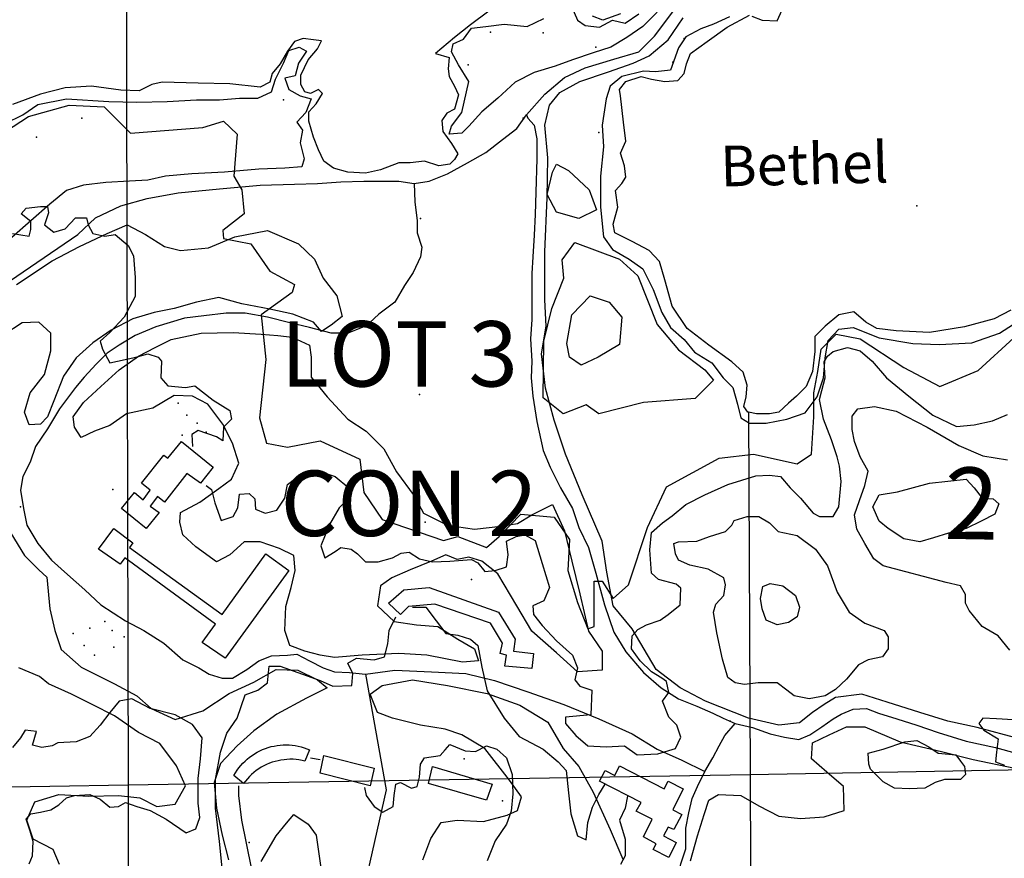
# Model space of a CAD drawing. Extents: x 499862 to 510161, y 5139048 to 5150370.
# Drawn here: x 501785 to 503021, y 5145525 to 5146578 of the extents above; entities that cross this region are included whole.
import ezdxf

# ---------------------------------------------------------------- set-up
doc = ezdxf.new("R2010")
doc.units = 0
for name, color, linetype in [('0TOWNPOINTS', 7, 'CONTINUOUS'), ('1ANNO', 7, 'CONTINUOUS'), ('ACCESSWAY_CENTRELINE', 7, 'CONTINUOUS'), ('BDRY_TWP_LOT-SURVEYED', 7, 'CONTINUOUS'), ('BDRY_TWP_LOT_UNSURVEYED', 7, 'CONTINUOUS'), ('BUILDING_SYMBOLIZED', 7, 'CONTINUOUS'), ('BUILDING_TO_SCALE', 7, 'CONTINUOUS'), ('CONTOUR_LAND', 7, 'CONTINUOUS'), ('ROAD_CENTRELINE', 7, 'CONTINUOUS'), ('SHORELINE', 7, 'CONTINUOUS'), ('SPOT_HEIGHT', 7, 'CONTINUOUS'), ('VIRTUAL_SEGMENT_LOT', 7, 'CONTINUOUS'), ('WATER_LEVEL_LAKE_ELEVATION', 7, 'CONTINUOUS'), ('WOODED_AREA', 7, 'CONTINUOUS')]:
    doc.layers.add(name, color=color, linetype=linetype)

msp = doc.modelspace()

# ---------------------------------------------------------------- linework, layer by layer
at = {"layer": '0TOWNPOINTS'}
for p in [(502287.6, 5146328.2), (502293.6, 5145947.2)]:
    msp.add_point(p, dxfattribs=at)
at = {"layer": 'ACCESSWAY_CENTRELINE', "color": 1}
msp.add_lwpolyline([(502420.6, 5146458.2), (502443.6, 5146484.2), (502468.6, 5146505.2), (502494.6, 5146517.2), (502530.6, 5146528.2), (502561.6, 5146537.2), (502581.6, 5146557.2), (502605.6, 5146589.2), (502632.6, 5146623.2), (502650.6, 5146646.2), (502669.6, 5146676.2), (502685.6, 5146693.2), (502700.6, 5146702.2), (502723.6, 5146705.2), (502752.6, 5146702.2), (502778.6, 5146713.2), (502800.6, 5146726.2), (502817.6, 5146751.2), (502833.6, 5146776.2), (502855.6, 5146814.2), (502873.6, 5146850.2), (502885.6, 5146879.2), (502893.6, 5146909.2)], dxfattribs=at)
at = {"layer": 'BDRY_TWP_LOT-SURVEYED', "color": 2}
for points in [[(502699.6, 5146085.2), (502701.6, 5145630.2)], [(502701.6, 5145630.2), (503511.6, 5145645.2)], [(501920.6, 5145617.2), (502701.6, 5145630.2)], [(502701.6, 5145630.2), (502705.7, 5144461.2), (502706.7, 5144443.2)], [(501428.6, 5145609.2), (501920.6, 5145617.2)]]:
    msp.add_lwpolyline(points, dxfattribs=at)
at = {"layer": 'BDRY_TWP_LOT_UNSURVEYED', "color": 2}
for points in [[(501918.6, 5146484.2), (501920.6, 5145617.2)], [(501920.6, 5145617.2), (501921.1, 5144911.1)]]:
    msp.add_lwpolyline(points, dxfattribs=at)
at = {"layer": 'BUILDING_SYMBOLIZED'}
for p in [(502375.6, 5146562.2), (502441.6, 5146561.2), (502618.6, 5146554.2), (502507.6, 5146543.2), (502604.6, 5146524.2), (502347.6, 5146521.2), (502115.6, 5146477.2), (501862.6, 5146454.2), (502511.6, 5146436.2), (501805.6, 5146430.2), (501983.6, 5146096.2), (501994.6, 5146081.2), (502007.6, 5146071.2), (501988.6, 5146056.2), (502018.6, 5146060.2), (501901.6, 5145988.2), (502351.6, 5145875.2), (501891.6, 5145822.2), (501851.6, 5145807.2), (501872.6, 5145814.2), (501900.6, 5145811.2), (501915.6, 5145803.2), (501865.6, 5145792.2), (501878.6, 5145780.2), (501902.6, 5145790.2), (502342.6, 5145650.2), (502390.6, 5145597.2), (502072.6, 5145545.2)]:
    msp.add_point(p, dxfattribs=at)
at = {"layer": 'BUILDING_TO_SCALE', "color": 4, "linetype": 'CONTINUOUS'}
for points in [[(501943.6, 5145939.2), (501912.6, 5145964.2), (501928.6, 5145984.2), (501939.6, 5145975.2), (501948.6, 5145987.2), (501937.6, 5145996.2), (501965.6, 5146031.2), (501970.6, 5146027.2), (501987.6, 5146048.2), (502027.6, 5146016.2), (502011.6, 5145996.2), (501994.6, 5146008.2), (501966.6, 5145972.2), (501957.6, 5145979.2), (501948.6, 5145967.2), (501959.6, 5145959.2), (501943.6, 5145939.2)], [(502042.6, 5145776.2), (502013.6, 5145796.2), (502030.6, 5145819.2), (501916.6, 5145902.2), (501910.6, 5145894.2), (501883.6, 5145913.2), (501902.6, 5145939.2), (501926.6, 5145921.2), (501922.6, 5145915.2), (502038.6, 5145831.2), (502093.6, 5145907.2), (502122.6, 5145886.2), (502042.6, 5145776.2)], [(502427.6, 5145763.2), (502393.6, 5145766.2), (502395.6, 5145780.2), (502387.6, 5145782.2), (502390.6, 5145795.2), (502375.6, 5145820.2), (502305.6, 5145844.2), (502272.6, 5145841.2), (502262.6, 5145831.2), (502247.6, 5145845.2), (502266.6, 5145862.2), (502298.6, 5145865.2), (502385.6, 5145834.2), (502406.6, 5145800.2), (502404.6, 5145785.2), (502429.6, 5145782.2), (502427.6, 5145763.2)], [(502065.6, 5145619.2), (502053.6, 5145629.2), (502055.6, 5145632.4), (502057.6, 5145635.7), (502059.9, 5145638.7), (502062.3, 5145641.7), (502064.8, 5145644.4), (502067.5, 5145647.2), (502070.3, 5145649.7), (502073.3, 5145652.1), (502076.3, 5145654.3), (502079.5, 5145656.4), (502082.8, 5145658.3), (502086.1, 5145660.1), (502089.6, 5145661.7), (502093.1, 5145663.1), (502096.7, 5145664.2), (502100.4, 5145665.3), (502104.1, 5145666.1), (502107.8, 5145666.8), (502111.6, 5145667.2), (502115.4, 5145667.4), (502119.2, 5145667.6), (502123, 5145667.4), (502126.7, 5145667.1), (502130.5, 5145666.6), (502134.2, 5145665.9), (502137.9, 5145665.1), (502141.6, 5145663.9), (502145.1, 5145662.7), (502148.6, 5145661.2), (502142.6, 5145647.2), (502139, 5145648.1), (502135.2, 5145648.7), (502131.5, 5145649.2), (502127.7, 5145649.4), (502123.9, 5145649.4), (502120.1, 5145649.3), (502116.4, 5145648.9), (502112.6, 5145648.4), (502108.9, 5145647.7), (502105.2, 5145646.8), (502101.6, 5145645.7), (502098.1, 5145644.4), (502094.6, 5145642.9), (502091.2, 5145641.2), (502087.9, 5145639.4), (502084.6, 5145637.4), (502081.6, 5145635.3), (502078.6, 5145632.9), (502075.7, 5145630.4), (502073, 5145627.8), (502070.4, 5145625.1), (502067.9, 5145622.2), (502065.6, 5145619.2)], [(502224.6, 5145616.2), (502161.6, 5145632.2), (502166.6, 5145654.2), (502229.6, 5145638.2), (502224.6, 5145616.2)], [(502370.6, 5145598.2), (502297.6, 5145619.2), (502302.6, 5145640.2), (502377.6, 5145618.2), (502370.6, 5145598.2)], [(502599.6, 5145526.2), (502579.6, 5145536.2), (502583.6, 5145543.2), (502567.6, 5145552.2), (502578.6, 5145574.2), (502558.6, 5145584.2), (502564.6, 5145595.2), (502512.6, 5145622.2), (502519.6, 5145635.2), (502531.6, 5145629.2), (502537.6, 5145641.2), (502593.6, 5145612.2), (502598.6, 5145622.2), (502617.6, 5145612.2), (502604.6, 5145586.2), (502615.6, 5145580.2), (502605.6, 5145561.2), (502598.6, 5145564.2), (502592.6, 5145553.2), (502608.6, 5145545.2), (502599.6, 5145526.2)]]:
    msp.add_lwpolyline(points, dxfattribs=at)
at = {"layer": 'CONTOUR_LAND', "color": 7, "linetype": 'CONTINUOUS'}
for points in [[(501738.6, 5146419.2), (501795.6, 5146456.2), (501846.6, 5146470.2), (501890.6, 5146468.2), (501923.6, 5146435.2), (502014.6, 5146442.2), (502040.6, 5146450.2), (502057.6, 5146434.2), (502053.6, 5146381.2), (502063.6, 5146364.2), (502066.6, 5146334.2), (502039.6, 5146313.2), (502040.6, 5146303.2), (502074.6, 5146296.2), (502098.6, 5146262.2), (502129.6, 5146245.2), (502126.6, 5146235.2), (502087.6, 5146207.2), (502093.6, 5146151.2), (502085.6, 5146078.2), (502094.6, 5146046.2), (502120.6, 5146041.2), (502161.6, 5146049.2), (502211.6, 5146026.2), (502216.6, 5145984.2), (502239.6, 5145950.2), (502316.6, 5145924.2), (502334.6, 5145929.2), (502370.6, 5145915.2), (502386.6, 5145929.2), (502413.6, 5145957.2), (502455.6, 5145953.2), (502474.6, 5145925.2), (502472.6, 5145886.2), (502484.6, 5145846.2), (502497.6, 5145813.2), (502505.6, 5145816.2), (502505.6, 5145873.2), (502515.6, 5145873.2), (502529.6, 5145851.2), (502548.6, 5145868.2), (502572.6, 5145940.2), (502596.6, 5145991.2), (502662.6, 5146027.2), (502705.6, 5146032.2), (502760.6, 5146020.2), (502778.6, 5146032.2), (502781.6, 5146079.2), (502781.6, 5146109.2), (502786.6, 5146136.2), (502790.6, 5146164.2), (502809.6, 5146183.2), (502839.6, 5146177.2), (502894.6, 5146141.2), (502939.6, 5146117.2), (502987.6, 5146137.2), (503032.6, 5146178.2)], [(502486.6, 5146328.2), (502458.6, 5146336.2), (502446.6, 5146358.2), (502453.6, 5146386.2), (502458.6, 5146396.2), (502473.6, 5146388.2), (502499.6, 5146364.2), (502508.6, 5146339.2), (502486.6, 5146328.2)], [(501775.6, 5146309.2), (501796.6, 5146306.2), (501798.6, 5146314.2), (501798.6, 5146324.2), (501786.6, 5146334.2), (501792.6, 5146341.2), (501810.6, 5146343.2), (501819.6, 5146343.2), (501820.6, 5146335.2), (501815.6, 5146320.2), (501827.6, 5146311.2), (501841.6, 5146315.2), (501854.6, 5146329.2), (501868.6, 5146329.2), (501870.6, 5146320.2), (501876.6, 5146309.2), (501891.6, 5146306.2), (501904.6, 5146308.2), (501920.6, 5146294.2), (501927.6, 5146281.2), (501929.6, 5146254.2), (501929.6, 5146230.2), (501915.6, 5146204.2), (501897.6, 5146185.2), (501885.6, 5146174.2), (501888.6, 5146164.2), (501897.6, 5146147.2), (501930.6, 5146154.2), (501945.6, 5146158.2), (501958.6, 5146154.2), (501962.6, 5146149.2), (501961.6, 5146128.2), (501970.6, 5146118.2), (501992.6, 5146116.2), (502004.6, 5146118.2), (502027.6, 5146100.2), (502048.6, 5146087.2), (502050.6, 5146076.2), (502040.6, 5146066.2), (502039.6, 5146049.2), (502031.6, 5146054.2), (502008.6, 5146062.2), (502000.6, 5146057.2), (502001.6, 5146042.2)], [(502511.6, 5146083.2), (502495.6, 5146094.2), (502466.6, 5146083.2), (502441.6, 5146103.2), (502442.6, 5146174.2), (502452.6, 5146215.2), (502467.6, 5146253.2), (502465.6, 5146276.2), (502481.6, 5146298.2), (502537.6, 5146277.2), (502560.6, 5146256.2), (502584.6, 5146195.2), (502611.6, 5146163.2), (502644.6, 5146138.2), (502655.6, 5146125.2), (502632.6, 5146102.2), (502567.6, 5146097.2), (502511.6, 5146083.2)], [(502489.6, 5146144.2), (502474.6, 5146154.2), (502471.6, 5146171.2), (502477.6, 5146207.2), (502500.6, 5146231.2), (502524.6, 5146223.2), (502540.6, 5146204.2), (502537.6, 5146170.2), (502510.6, 5146154.2), (502489.6, 5146144.2)], [(502018.6, 5145993.2), (502025.6, 5145988.2), (502029.6, 5145971.2), (502037.6, 5145949.2), (502052.6, 5145954.2), (502058.6, 5145965.2), (502060.6, 5145982.2), (502072.6, 5145983.2), (502079.6, 5145976.2), (502080.6, 5145963.2), (502092.6, 5145958.2), (502107.6, 5145962.2), (502117.6, 5145977.2), (502120.6, 5145994.2), (502129.6, 5146001.2), (502142.6, 5146008.2), (502160.6, 5146011.2), (502180.6, 5146004.2), (502197.6, 5145990.2), (502196.6, 5145976.2), (502185.6, 5145965.2), (502173.6, 5145944.2), (502162.6, 5145917.2), (502167.6, 5145902.2), (502180.6, 5145910.2), (502187.6, 5145915.2), (502200.6, 5145913.2), (502208.6, 5145907.2), (502218.6, 5145897.2), (502234.6, 5145897.2), (502252.6, 5145902.2), (502263.6, 5145908.2), (502273.6, 5145909.2), (502286.6, 5145901.2), (502302.6, 5145897.2), (502324.6, 5145898.2), (502351.6, 5145900.2), (502359.6, 5145896.2), (502368.6, 5145885.2), (502381.6, 5145886.2), (502395.6, 5145891.2), (502397.6, 5145906.2), (502395.6, 5145923.2), (502407.6, 5145929.2), (502418.6, 5145931.2), (502431.6, 5145924.2), (502440.6, 5145895.2), (502449.6, 5145865.2), (502442.6, 5145848.2), (502428.6, 5145842.2), (502429.6, 5145831.2), (502440.6, 5145817.2), (502458.6, 5145798.2), (502478.6, 5145780.2), (502484.6, 5145764.2), (502481.6, 5145749.2), (502487.6, 5145741.2), (502502.6, 5145736.2), (502501.6, 5145705.2), (502469.6, 5145702.2), (502469.6, 5145694.2), (502482.6, 5145679.2), (502497.6, 5145666.2), (502520.6, 5145665.2), (502543.6, 5145666.2), (502559.6, 5145655.2), (502585.6, 5145656.2), (502607.6, 5145663.2), (502614.6, 5145677.2), (502609.6, 5145692.2), (502599.6, 5145702.2), (502591.6, 5145722.2), (502599.6, 5145733.2), (502596.6, 5145747.2), (502590.6, 5145751.2), (502577.6, 5145759.2), (502563.6, 5145773.2), (502552.6, 5145788.2), (502553.6, 5145804.2), (502560.6, 5145812.2), (502571.6, 5145818.2), (502588.6, 5145824.2), (502598.6, 5145831.2), (502613.6, 5145843.2), (502614.6, 5145864.2), (502608.6, 5145869.2), (502586.6, 5145875.2), (502577.6, 5145883.2), (502575.6, 5145912.2), (502577.6, 5145934.2), (502591.6, 5145946.2), (502603.6, 5145955.2), (502620.6, 5145969.2), (502644.6, 5145981.2), (502673.6, 5145994.2), (502708.6, 5146005.2), (502725.6, 5146006.2), (502739.6, 5146004.2), (502751.6, 5145990.2), (502764.6, 5145977.2), (502780.6, 5145958.2), (502788.6, 5145954.2), (502805.6, 5145954.2), (502812.6, 5145966.2), (502815.6, 5145998.2), (502813.6, 5146017.2), (502810.6, 5146029.2), (502803.6, 5146050.2), (502793.6, 5146076.2), (502788.6, 5146101.2), (502791.6, 5146112.2), (502795.6, 5146128.2), (502794.6, 5146148.2), (502798.6, 5146155.2), (502805.6, 5146161.2), (502823.6, 5146166.2), (502839.6, 5146162.2), (502854.6, 5146149.2), (502872.6, 5146128.2), (502900.6, 5146105.2), (502930.6, 5146081.2), (502960.6, 5146067.2), (502982.6, 5146069.2), (503005.6, 5146074.2), (503024.6, 5146082.2)], [(503027.6, 5145786.2), (503012.6, 5145804.2), (502992.6, 5145816.2), (502976.6, 5145836.2), (502971.6, 5145845.2), (502971.6, 5145856.2), (502965.6, 5145867.2), (502947.6, 5145871.2), (502868.6, 5145892.2), (502856.6, 5145901.2), (502845.6, 5145920.2), (502835.6, 5145938.2), (502832.6, 5145956.2), (502838.6, 5145974.2), (502845.6, 5145993.2), (502849.6, 5146011.2), (502839.6, 5146029.2), (502832.6, 5146048.2), (502829.6, 5146063.2), (502829.6, 5146080.2), (502836.6, 5146089.2), (502857.6, 5146092.2), (502884.6, 5146086.2), (502923.6, 5146066.2), (502963.6, 5146043.2), (502993.6, 5146030.2), (503024.6, 5146025.2)], [(502914.6, 5145922.2), (502894.6, 5145926.2), (502874.6, 5145939.2), (502863.6, 5145948.2), (502855.6, 5145966.2), (502863.6, 5145981.2), (502886.6, 5145985.2), (502926.6, 5145996.2), (502972.6, 5146001.2), (502982.6, 5145990.2), (502992.6, 5145977.2), (503006.6, 5145976.2), (503013.6, 5145970.2), (503008.6, 5145957.2), (502991.6, 5145948.2), (502972.6, 5145939.2), (502950.6, 5145933.2), (502931.6, 5145927.2), (502914.6, 5145922.2)], [(502775.6, 5145725.2), (502756.6, 5145729.2), (502747.6, 5145736.2), (502735.6, 5145745.2), (502711.6, 5145745.2), (502694.6, 5145743.2), (502682.6, 5145745.2), (502673.6, 5145752.2), (502666.6, 5145775.2), (502659.6, 5145808.2), (502655.6, 5145834.2), (502658.6, 5145844.2), (502668.6, 5145855.2), (502670.6, 5145868.2), (502668.6, 5145877.2), (502648.6, 5145888.2), (502625.6, 5145893.2), (502611.6, 5145899.2), (502607.6, 5145907.2), (502605.6, 5145920.2), (502611.6, 5145922.2), (502634.6, 5145923.2), (502650.6, 5145929.2), (502670.6, 5145935.2), (502678.6, 5145943.2), (502681.6, 5145949.2), (502697.6, 5145954.2), (502712.6, 5145954.2), (502725.6, 5145946.2), (502736.6, 5145935.2), (502760.6, 5145930.2), (502783.6, 5145913.2), (502798.6, 5145892.2), (502810.6, 5145859.2), (502825.6, 5145834.2), (502845.6, 5145820.2), (502869.6, 5145811.2), (502874.6, 5145803.2), (502874.6, 5145788.2), (502867.6, 5145778.2), (502849.6, 5145774.2), (502837.6, 5145768.2), (502822.6, 5145750.2), (502808.6, 5145737.2), (502795.6, 5145729.2), (502775.6, 5145725.2)], [(502735.6, 5145818.2), (502721.6, 5145824.2), (502716.6, 5145838.2), (502714.6, 5145851.2), (502717.6, 5145866.2), (502726.6, 5145870.2), (502742.6, 5145867.2), (502758.6, 5145855.2), (502763.6, 5145840.2), (502760.6, 5145828.2), (502749.6, 5145821.2), (502735.6, 5145818.2)], [(502277.6, 5145840.2), (502284.6, 5145840.2), (502294.6, 5145840.2), (502307.6, 5145823.2), (502319.6, 5145807.2), (502334.6, 5145805.2), (502350.6, 5145800.2), (502359.6, 5145792.2), (502364.6, 5145765.2), (502371.6, 5145735.2), (502392.6, 5145701.2), (502411.6, 5145678.2), (502441.6, 5145662.2), (502460.6, 5145646.2), (502470.6, 5145635.2), (502473.6, 5145607.2), (502476.6, 5145581.2), (502484.6, 5145553.2), (502495.6, 5145548.2), (502497.6, 5145570.2), (502503.6, 5145589.2), (502511.6, 5145605.2), (502519.6, 5145618.2)], [(502038.6, 5145513.2), (502035.6, 5145546.2), (502030.6, 5145588.2), (502030.6, 5145624.2), (502036.6, 5145658.2), (502044.6, 5145682.2), (502057.6, 5145701.2), (502067.6, 5145730.2), (502083.6, 5145736.2), (502095.6, 5145745.2), (502097.6, 5145766.2), (502111.6, 5145766.2), (502133.6, 5145758.2), (502161.6, 5145748.2), (502177.6, 5145741.2), (502201.6, 5145742.2), (502202.6, 5145757.2), (502196.6, 5145770.2), (502207.6, 5145776.2), (502229.6, 5145774.2), (502242.6, 5145778.2), (502246.6, 5145794.2), (502248.6, 5145811.2), (502256.6, 5145828.2)], [(501796.6, 5145518.2), (501800.6, 5145528.2), (501801.6, 5145546.2), (501797.6, 5145559.2), (501792.6, 5145574.2), (501798.6, 5145581.2), (501810.6, 5145583.2), (501823.6, 5145586.2), (501833.6, 5145592.2), (501843.6, 5145601.2), (501853.6, 5145604.2), (501872.6, 5145605.2), (501885.6, 5145599.2), (501897.6, 5145589.2), (501908.6, 5145590.2), (501917.6, 5145595.2), (501931.6, 5145590.2), (501948.6, 5145585.2), (501968.6, 5145574.2), (501993.6, 5145557.2), (502005.6, 5145562.2), (502010.6, 5145576.2), (502008.6, 5145594.2), (502008.6, 5145625.2), (502011.6, 5145650.2), (502013.6, 5145676.2), (502001.6, 5145693.2), (501979.6, 5145705.2), (501948.6, 5145713.2), (501925.6, 5145725.2), (501909.6, 5145722.2), (501897.6, 5145708.2), (501885.6, 5145692.2), (501872.6, 5145678.2), (501855.6, 5145671.2), (501832.6, 5145670.2), (501825.6, 5145666.2), (501812.6, 5145664.2), (501800.6, 5145667.2), (501805.6, 5145684.2), (501791.6, 5145686.2), (501785.6, 5145676.2), (501775.6, 5145664.2)], [(503045.6, 5145698.2), (503010.6, 5145700.2), (502993.6, 5145701.2), (502988.6, 5145694.2), (502994.6, 5145686.2), (503012.6, 5145675.2), (503010.6, 5145658.2), (503009.6, 5145646.2), (503020.6, 5145642.2)], [(502901.6, 5145612.2), (502882.6, 5145613.2), (502868.6, 5145621.2), (502858.6, 5145631.2), (502852.6, 5145637.2), (502850.6, 5145643.2), (502849.6, 5145657.2), (502868.6, 5145662.2), (502895.6, 5145671.2), (502910.6, 5145673.2), (502925.6, 5145665.2), (502937.6, 5145657.2), (502959.6, 5145655.2), (502965.6, 5145647.2), (502970.6, 5145640.2), (502971.6, 5145630.2), (502965.6, 5145624.2), (502945.6, 5145624.2), (502933.6, 5145620.2), (502920.6, 5145613.2), (502901.6, 5145612.2)], [(502217.6, 5145614.2), (502219.6, 5145604.2), (502229.6, 5145590.2), (502240.6, 5145583.2), (502253.6, 5145590.2), (502254.6, 5145604.2), (502256.6, 5145618.2), (502262.6, 5145620.2), (502276.6, 5145613.2), (502283.6, 5145615.2), (502286.6, 5145627.2), (502287.6, 5145643.2), (502292.6, 5145651.2), (502312.6, 5145654.2), (502318.6, 5145661.2), (502324.6, 5145668.2), (502343.6, 5145660.2), (502356.6, 5145659.2), (502370.6, 5145666.2), (502383.6, 5145662.2), (502395.6, 5145651.2), (502402.6, 5145630.2), (502403.6, 5145606.2), (502401.6, 5145584.2), (502395.6, 5145568.2), (502381.6, 5145547.2), (502371.6, 5145522.2)], [(502149.6, 5145651.2), (502161.6, 5145649.2)], [(502075.6, 5145513.2), (502063.6, 5145573.2), (502059.6, 5145604.2), (502059.6, 5145616.2)], [(502547.6, 5145603.2), (502544.6, 5145588.2), (502537.6, 5145573.2), (502544.6, 5145549.2), (502544.6, 5145528.2), (502538.6, 5145517.2)]]:
    msp.add_lwpolyline(points, dxfattribs=at)
at = {"layer": 'ROAD_CENTRELINE', "color": 1, "linetype": 'CONTINUOUS'}
for points in [[(502279.6, 5146372.2), (502298.6, 5146375.2), (502321.6, 5146384.2), (502346.6, 5146398.2), (502369.6, 5146411.2), (502390.6, 5146427.2), (502408.6, 5146441.2), (502420.6, 5146458.2)], [(502420.6, 5146458.2), (502422.6, 5146454.2), (502430.6, 5146445.2), (502433.6, 5146428.2), (502433.6, 5146403.2), (502432.6, 5146361.2), (502431.6, 5146333.2), (502430.6, 5146307.2), (502428.6, 5146280.2), (502427.6, 5146259.2), (502427.6, 5146228.2), (502427.6, 5146201.2), (502425.6, 5146177.2), (502427.6, 5146149.2), (502426.6, 5146128.2), (502428.6, 5146105.2), (502433.6, 5146073.2), (502441.6, 5146037.2), (502450.6, 5146016.2), (502463.6, 5145990.2), (502478.6, 5145964.2), (502486.6, 5145940.2), (502498.6, 5145915.2), (502507.6, 5145883.2), (502518.6, 5145843.2), (502530.6, 5145809.2), (502545.6, 5145784.2), (502567.6, 5145758.2), (502589.6, 5145739.2), (502611.6, 5145725.2), (502634.6, 5145716.2), (502654.6, 5145707.2), (502667.6, 5145701.2), (502682.6, 5145694.2)], [(501491.6, 5146058.2), (501857.6, 5146308.2), (501879.6, 5146329.2), (501911.6, 5146344.2), (501944.6, 5146353.2), (501983.6, 5146360.2), (502035.6, 5146365.2), (502086.6, 5146370.2), (502129.6, 5146371.2), (502158.6, 5146372.2), (502187.6, 5146374.2), (502216.6, 5146375.2), (502243.6, 5146375.2), (502260.6, 5146375.2), (502279.6, 5146372.2)], [(502279.6, 5146372.2), (502280.6, 5146349.2), (502283.6, 5146325.2), (502283.6, 5146310.2), (502289.6, 5146292.2), (502287.6, 5146280.2), (502278.6, 5146260.2), (502267.6, 5146244.2), (502255.6, 5146223.2), (502235.6, 5146208.2), (502223.6, 5146197.2), (502214.6, 5146191.2), (502196.6, 5146184.2), (502175.6, 5146184.2), (502148.6, 5146191.2), (502123.6, 5146197.2), (502095.6, 5146204.2), (502067.6, 5146209.2), (502043.6, 5146209.2), (502015.6, 5146206.2), (501991.6, 5146203.2), (501955.6, 5146192.2), (501929.6, 5146181.2), (501909.6, 5146169.2), (501894.6, 5146159.2), (501880.6, 5146145.2), (501865.6, 5146129.2), (501854.6, 5146116.2), (501834.6, 5146089.2), (501819.6, 5146064.2), (501804.6, 5146042.2), (501797.6, 5146022.2), (501788.6, 5146004.2), (501785.6, 5145987.2), (501789.6, 5145964.2), (501793.6, 5145943.2), (501807.6, 5145920.2), (501824.6, 5145899.2), (501844.6, 5145881.2), (501866.6, 5145862.2), (501886.6, 5145843.2), (501917.6, 5145823.2), (501940.6, 5145811.2), (501965.6, 5145795.2), (501989.6, 5145774.2), (502009.6, 5145764.2), (502022.6, 5145756.2), (502038.6, 5145751.2), (502051.6, 5145751.2), (502069.6, 5145762.2), (502084.6, 5145773.2), (502100.6, 5145779.2), (502120.6, 5145780.2), (502132.6, 5145781.2), (502148.6, 5145773.2), (502165.6, 5145764.2), (502179.6, 5145759.2), (502198.6, 5145758.2), (502218.6, 5145756.2)], [(502218.6, 5145756.2), (502244.6, 5145611.2), (502201.6, 5145420.2)], [(502218.6, 5145756.2), (502255.6, 5145761.2), (502301.6, 5145759.2), (502344.6, 5145757.2), (502380.6, 5145748.2), (502422.6, 5145734.2), (502467.6, 5145718.2), (502511.6, 5145700.2), (502553.6, 5145681.2), (502584.6, 5145662.2), (502615.6, 5145648.2), (502644.6, 5145634.2)], [(502682.6, 5145694.2), (502704.6, 5145689.2), (502726.6, 5145681.2), (502744.6, 5145677.2), (502762.6, 5145674.2), (502776.6, 5145680.2), (502791.6, 5145690.2), (502805.6, 5145700.2), (502815.6, 5145706.2), (502830.6, 5145712.2), (502847.6, 5145713.2), (502862.6, 5145707.2), (502885.6, 5145700.2), (502910.6, 5145692.2), (502937.6, 5145683.2), (502972.6, 5145672.2), (503009.6, 5145664.2), (503035.6, 5145657.2)], [(502644.6, 5145634.2), (502654.6, 5145651.2), (502662.6, 5145666.2), (502669.6, 5145679.2), (502682.6, 5145694.2)], [(502616.6, 5145384.2), (502610.6, 5145407.2), (502605.6, 5145420.2), (502602.6, 5145440.2), (502603.6, 5145457.2), (502605.6, 5145477.2), (502608.6, 5145493.2), (502614.6, 5145518.2), (502620.6, 5145537.2), (502620.6, 5145563.2), (502624.6, 5145582.2), (502628.6, 5145600.2), (502635.6, 5145615.2), (502644.6, 5145634.2)]]:
    msp.add_lwpolyline(points, dxfattribs=at)
at = {"layer": 'SHORELINE', "color": 5, "linetype": 'CONTINUOUS'}
for points in [[(502373.6, 5146588.2), (502350.6, 5146571.2), (502330.6, 5146555.2), (502306.6, 5146535.2), (502323.6, 5146530.2), (502322.6, 5146516.2), (502323.6, 5146506.2), (502330.6, 5146494.2), (502335.6, 5146483.2), (502330.6, 5146465.2), (502320.6, 5146460.2), (502314.6, 5146451.2), (502315.6, 5146437.2), (502326.6, 5146422.2), (502334.6, 5146409.2), (502330.6, 5146402.2), (502324.6, 5146396.2), (502310.6, 5146394.2), (502292.6, 5146400.2), (502274.6, 5146398.2), (502260.6, 5146398.2), (502237.6, 5146389.2), (502218.6, 5146385.2), (502196.6, 5146386.2), (502178.6, 5146391.2), (502166.6, 5146400.2), (502159.6, 5146414.2), (502153.6, 5146430.2), (502147.6, 5146450.2), (502147.6, 5146462.2), (502156.6, 5146472.2), (502164.6, 5146485.2), (502159.6, 5146490.2), (502149.6, 5146485.2), (502142.6, 5146487.2), (502137.6, 5146496.2), (502137.6, 5146508.2), (502146.6, 5146527.2), (502158.6, 5146541.2), (502163.6, 5146551.2), (502153.6, 5146552.2), (502140.6, 5146554.2), (502129.6, 5146550.2), (502120.6, 5146538.2), (502111.6, 5146522.2), (502101.6, 5146510.2), (502098.6, 5146499.2), (502086.6, 5146493.2), (502048.6, 5146497.2), (502008.6, 5146498.2), (501963.6, 5146499.2), (501950.6, 5146496.2), (501934.6, 5146488.2), (501911.6, 5146489.2), (501874.6, 5146494.2), (501841.6, 5146492.2), (501810.6, 5146484.2), (501775.6, 5146471.2)], [(502538.6, 5146585.2), (502516.6, 5146577.2), (502503.6, 5146582.2)], [(502703.6, 5146582.2), (502716.6, 5146577.2), (502735.6, 5146576.2), (502741.6, 5146590.2)], [(503028.6, 5146213.2), (503007.6, 5146202.2), (502970.6, 5146192.2), (502926.6, 5146185.2), (502884.6, 5146187.2), (502860.6, 5146190.2), (502846.6, 5146198.2), (502831.6, 5146211.2), (502812.6, 5146207.2), (502795.6, 5146193.2), (502782.6, 5146180.2), (502782.6, 5146161.2), (502779.6, 5146136.2), (502771.6, 5146117.2), (502759.6, 5146105.2), (502749.6, 5146096.2), (502737.6, 5146085.2), (502725.6, 5146083.2), (502709.6, 5146083.2), (502699.6, 5146085.2), (502698.6, 5146085.2), (502693.6, 5146092.2), (502696.6, 5146104.2), (502697.6, 5146119.2), (502692.6, 5146135.2), (502678.6, 5146148.2), (502649.6, 5146169.2), (502622.6, 5146190.2), (502603.6, 5146218.2), (502594.6, 5146251.2), (502587.6, 5146274.2), (502574.6, 5146288.2), (502553.6, 5146299.2), (502531.6, 5146310.2), (502529.6, 5146321.2), (502535.6, 5146342.2), (502532.6, 5146363.2), (502540.6, 5146372.2), (502545.6, 5146380.2), (502543.6, 5146394.2), (502538.6, 5146410.2), (502545.6, 5146425.2), (502542.6, 5146449.2), (502538.6, 5146482.2), (502537.6, 5146490.2), (502545.6, 5146500.2), (502564.6, 5146506.2), (502577.6, 5146503.2), (502594.6, 5146500.2), (502610.6, 5146501.2), (502618.6, 5146510.2), (502621.6, 5146522.2), (502626.6, 5146535.2), (502647.6, 5146550.2), (502672.6, 5146568.2), (502700.6, 5146583.2)]]:
    msp.add_lwpolyline(points, dxfattribs=at)
at = {"layer": 'SPOT_HEIGHT'}
for p in [(502416.6, 5146454.2, 253), (502286.6, 5146107.2, 253), (501785.6, 5145966.2, 276), (502676.6, 5145697.2, 272)]:
    msp.add_point(p, dxfattribs=at)
at = {"layer": 'VIRTUAL_SEGMENT_LOT', "color": 14, "linetype": 'CONTINUOUS'}
for points in [[(501917.6, 5147231.2), (501918.6, 5146484.2)], [(502703.6, 5146582.2), (502716.6, 5146577.2), (502735.6, 5146576.2), (502741.6, 5146590.2)], [(502699.6, 5146085.2), (502698.6, 5146085.2), (502693.6, 5146092.2), (502696.6, 5146104.2), (502697.6, 5146119.2), (502692.6, 5146135.2), (502678.6, 5146148.2), (502649.6, 5146169.2), (502622.6, 5146190.2), (502603.6, 5146218.2), (502594.6, 5146251.2), (502587.6, 5146274.2), (502574.6, 5146288.2), (502553.6, 5146299.2), (502531.6, 5146310.2), (502529.6, 5146321.2), (502535.6, 5146342.2), (502532.6, 5146363.2), (502540.6, 5146372.2), (502545.6, 5146380.2), (502543.6, 5146394.2), (502538.6, 5146410.2), (502545.6, 5146425.2), (502542.6, 5146449.2), (502538.6, 5146482.2), (502537.6, 5146490.2), (502545.6, 5146500.2), (502564.6, 5146506.2), (502577.6, 5146503.2), (502594.6, 5146500.2), (502610.6, 5146501.2), (502618.6, 5146510.2), (502621.6, 5146522.2), (502626.6, 5146535.2), (502647.6, 5146550.2), (502672.6, 5146568.2), (502700.6, 5146583.2)], [(503028.6, 5146213.2), (503007.6, 5146202.2), (502970.6, 5146192.2), (502926.6, 5146185.2), (502884.6, 5146187.2), (502860.6, 5146190.2), (502846.6, 5146198.2), (502831.6, 5146211.2), (502812.6, 5146207.2), (502795.6, 5146193.2), (502782.6, 5146180.2), (502782.6, 5146161.2), (502779.6, 5146136.2), (502771.6, 5146117.2), (502759.6, 5146105.2), (502749.6, 5146096.2), (502737.6, 5146085.2), (502725.6, 5146083.2), (502709.6, 5146083.2), (502699.6, 5146085.2)]]:
    msp.add_lwpolyline(points, dxfattribs=at)
at = {"layer": 'WATER_LEVEL_LAKE_ELEVATION'}
msp.add_point((502910.6, 5146344.2, 251), dxfattribs=at)
at = {"layer": 'WOODED_AREA', "color": 3, "linetype": 'CONTINUOUS'}
for points in [[(502584.6, 5146587.2), (502566.6, 5146569.2), (502546.6, 5146555.2), (502526.6, 5146543.2), (502504.6, 5146536.2), (502478.6, 5146527.2), (502456.6, 5146519.2), (502430.6, 5146511.2), (502406.6, 5146499.2), (502384.6, 5146479.2), (502364.6, 5146462.2), (502348.6, 5146444.2), (502339.6, 5146435.2), (502323.6, 5146434.2)], [(502477.6, 5146593.2), (502484.6, 5146577.2), (502494.6, 5146570.2), (502512.6, 5146568.2), (502528.6, 5146577.2), (502544.6, 5146573.2), (502561.6, 5146585.2)], [(502323.6, 5146434.2), (502326.6, 5146444.2), (502339.6, 5146461.2), (502348.6, 5146500.2), (502335.6, 5146521.2), (502326.6, 5146537.2), (502328.6, 5146547.2), (502341.6, 5146553.2), (502351.6, 5146567.2), (502369.6, 5146569.2), (502392.6, 5146572.2), (502421.6, 5146569.2), (502442.6, 5146579.2)], [(503039.6, 5145675.2), (502986.6, 5145689.2), (502949.6, 5145697.2), (502914.6, 5145708.2), (502873.6, 5145721.2), (502841.6, 5145731.2), (502808.6, 5145727.2), (502794.6, 5145718.2), (502779.6, 5145708.2), (502763.6, 5145695.2), (502737.6, 5145692.2), (502699.6, 5145701.2), (502645.6, 5145722.2), (502613.6, 5145739.2), (502583.6, 5145762.2), (502553.6, 5145813.2), (502529.6, 5145842.2), (502521.6, 5145884.2), (502515.6, 5145923.2), (502490.6, 5145981.2), (502469.6, 5146032.2), (502455.6, 5146075.2), (502444.6, 5146115.2), (502439.6, 5146158.2), (502445.6, 5146193.2), (502443.6, 5146226.2), (502443.6, 5146286.2), (502446.6, 5146354.2), (502447.6, 5146404.2), (502443.6, 5146445.2), (502449.6, 5146470.2), (502462.6, 5146486.2), (502487.6, 5146500.2), (502523.6, 5146512.2), (502554.6, 5146523.2), (502574.6, 5146532.2), (502598.6, 5146552.2), (502617.6, 5146580.2)], [(502675.6, 5146581.2), (502655.6, 5146572.2), (502639.6, 5146566.2), (502620.6, 5146556.2), (502611.6, 5146542.2), (502601.6, 5146514.2), (502582.6, 5146512.2), (502567.6, 5146513.2), (502540.6, 5146506.2), (502525.6, 5146494.2), (502520.6, 5146478.2), (502515.6, 5146445.2), (502517.6, 5146418.2), (502513.6, 5146381.2), (502513.6, 5146342.2), (502517.6, 5146305.2), (502528.6, 5146289.2), (502549.6, 5146277.2), (502566.6, 5146265.2), (502579.6, 5146239.2), (502590.6, 5146210.2), (502601.6, 5146191.2), (502618.6, 5146176.2), (502631.6, 5146160.2), (502653.6, 5146147.2), (502667.6, 5146128.2), (502679.6, 5146116.2), (502685.6, 5146095.2), (502689.6, 5146078.2), (502700.6, 5146071.2), (502721.6, 5146071.2), (502747.6, 5146076.2), (502770.6, 5146084.2), (502785.6, 5146104.2), (502793.6, 5146128.2), (502795.6, 5146153.2), (502799.6, 5146175.2), (502812.6, 5146189.2), (502830.6, 5146191.2), (502863.6, 5146178.2), (502905.6, 5146171.2), (502938.6, 5146170.2), (502979.6, 5146172.2), (503014.6, 5146184.2), (503042.6, 5146202.2)], [(501766.6, 5146447.2), (501788.6, 5146458.2), (501807.6, 5146471.2), (501843.6, 5146478.2), (501896.6, 5146475.2), (501931.6, 5146474.2), (501969.6, 5146475.2), (502006.6, 5146477.2), (502035.6, 5146477.2), (502060.6, 5146479.2), (502083.6, 5146479.2), (502100.6, 5146487.2), (502105.6, 5146503.2), (502115.6, 5146523.2), (502122.6, 5146539.2), (502135.6, 5146543.2), (502144.6, 5146538.2), (502134.6, 5146523.2), (502130.6, 5146507.2), (502117.6, 5146504.2), (502122.6, 5146490.2), (502136.6, 5146482.2), (502150.6, 5146478.2), (502143.6, 5146461.2), (502132.6, 5146449.2), (502139.6, 5146439.2), (502136.6, 5146423.2), (502141.6, 5146403.2), (502138.6, 5146393.2), (502117.6, 5146391.2), (502084.6, 5146390.2), (502041.6, 5146386.2), (502000.6, 5146384.2), (501967.6, 5146381.2), (501945.6, 5146376.2), (501922.6, 5146375.2), (501892.6, 5146373.2), (501864.6, 5146370.2), (501843.6, 5146363.2), (501822.6, 5146346.2), (501798.6, 5146325.2), (501774.6, 5146304.2)], [(501780.6, 5146245.2), (501825.6, 5146275.2), (501859.6, 5146293.2), (501894.6, 5146309.2), (501919.6, 5146320.2), (501942.6, 5146308.2), (501966.6, 5146293.2), (501986.6, 5146288.2), (502021.6, 5146291.2), (502054.6, 5146305.2), (502095.6, 5146313.2), (502134.6, 5146296.2), (502154.6, 5146277.2), (502165.6, 5146253.2), (502182.6, 5146231.2), (502189.6, 5146205.2), (502175.6, 5146194.2), (502163.6, 5146186.2), (502153.6, 5146198.2), (502127.6, 5146208.2), (502098.6, 5146214.2), (502063.6, 5146221.2), (502034.6, 5146229.2), (502006.6, 5146223.2), (501978.6, 5146215.2), (501953.6, 5146210.2), (501926.6, 5146202.2), (501899.6, 5146188.2), (501876.6, 5146172.2), (501855.6, 5146153.2), (501839.6, 5146130.2), (501827.6, 5146099.2), (501819.6, 5146079.2), (501810.6, 5146070.2), (501796.6, 5146069.2), (501790.6, 5146085.2), (501797.6, 5146109.2), (501815.6, 5146132.2), (501823.6, 5146162.2), (501823.6, 5146184.2), (501808.6, 5146198.2), (501787.6, 5146197.2), (501764.6, 5146182.2)], [(502484.6, 5145759.2), (502458.6, 5145783.2), (502427.6, 5145810.2), (502408.6, 5145842.2), (502384.6, 5145882.2), (502364.6, 5145898.2), (502348.6, 5145903.2), (502333.6, 5145900.2), (502319.6, 5145906.2), (502301.6, 5145898.2), (502274.6, 5145887.2), (502251.6, 5145877.2), (502237.6, 5145867.2), (502233.6, 5145842.2), (502254.6, 5145822.2), (502282.6, 5145818.2), (502309.6, 5145816.2), (502334.6, 5145800.2), (502355.6, 5145788.2), (502360.6, 5145773.2), (502340.6, 5145771.2), (502295.6, 5145780.2), (502260.6, 5145782.2), (502214.6, 5145780.2), (502179.6, 5145777.2), (502161.6, 5145780.2), (502142.6, 5145785.2), (502123.6, 5145792.2), (502117.6, 5145811.2), (502118.6, 5145841.2), (502125.6, 5145865.2), (502130.6, 5145886.2), (502128.6, 5145905.2), (502110.6, 5145914.2), (502086.6, 5145922.2), (502066.6, 5145922.2), (502048.6, 5145906.2), (502031.6, 5145897.2), (502005.6, 5145916.2), (501989.6, 5145931.2), (501985.6, 5145947.2), (501986.6, 5145959.2), (502010.6, 5145972.2), (502034.6, 5145989.2), (502050.6, 5146001.2), (502059.6, 5146021.2), (502051.6, 5146046.2), (502039.6, 5146070.2), (502020.6, 5146095.2), (502001.6, 5146105.2), (501978.6, 5146106.2), (501951.6, 5146090.2), (501918.6, 5146083.2), (501897.6, 5146068.2), (501878.6, 5146061.2), (501861.6, 5146053.2), (501853.6, 5146066.2), (501851.6, 5146079.2), (501864.6, 5146097.2), (501886.6, 5146117.2), (501909.6, 5146138.2), (501933.6, 5146155.2), (501954.6, 5146166.2), (501974.6, 5146176.2), (502012.6, 5146184.2), (502052.6, 5146185.2), (502087.6, 5146183.2), (502108.6, 5146181.2), (502126.6, 5146179.2), (502148.6, 5146169.2), (502150.6, 5146154.2), (502150.6, 5146129.2), (502170.6, 5146104.2), (502196.6, 5146076.2), (502219.6, 5146061.2), (502241.6, 5146039.2), (502257.6, 5146010.2), (502279.6, 5145980.2), (502291.6, 5145958.2), (502321.6, 5145943.2), (502355.6, 5145938.2), (502388.6, 5145942.2), (502409.6, 5145945.2), (502427.6, 5145956.2), (502453.6, 5145969.2), (502468.6, 5145936.2), (502477.6, 5145898.2), (502487.6, 5145857.2), (502498.6, 5145810.2), (502515.6, 5145785.2), (502515.6, 5145761.2), (502484.6, 5145759.2)], [(501773.6, 5145933.2), (501790.6, 5145905.2), (501808.6, 5145887.2), (501818.6, 5145878.2), (501822.6, 5145838.2), (501828.6, 5145811.2), (501836.6, 5145787.2), (501861.6, 5145765.2), (501903.6, 5145744.2), (501931.6, 5145729.2), (501949.6, 5145713.2), (501979.6, 5145699.2), (502014.6, 5145710.2), (502047.6, 5145732.2), (502078.6, 5145746.2), (502106.6, 5145762.2), (502133.6, 5145761.2), (502158.6, 5145749.2), (502170.6, 5145739.2), (502144.6, 5145726.2), (502107.6, 5145706.2), (502078.6, 5145685.2), (502057.6, 5145666.2), (502036.6, 5145644.2), (502028.6, 5145620.2), (502031.6, 5145588.2), (502038.6, 5145554.2), (502046.6, 5145523.2)], [(501834.6, 5145517.2), (501826.6, 5145536.2), (501801.6, 5145549.2), (501793.6, 5145573.2), (501803.6, 5145596.2), (501833.6, 5145605.2), (501871.6, 5145603.2), (501908.6, 5145604.2), (501935.6, 5145601.2), (501956.6, 5145590.2), (501979.6, 5145593.2), (501992.6, 5145616.2), (501981.6, 5145641.2), (501960.6, 5145669.2), (501933.6, 5145683.2), (501903.6, 5145704.2), (501875.6, 5145718.2), (501849.6, 5145731.2), (501820.6, 5145744.2), (501809.6, 5145753.2), (501783.6, 5145764.2)], [(502290.6, 5145523.2), (502300.6, 5145550.2), (502313.6, 5145570.2), (502333.6, 5145573.2), (502366.6, 5145571.2), (502396.6, 5145579.2), (502409.6, 5145585.2), (502414.6, 5145602.2), (502399.6, 5145623.2), (502368.6, 5145663.2), (502339.6, 5145680.2), (502318.6, 5145687.2), (502287.6, 5145692.2), (502252.6, 5145701.2), (502233.6, 5145708.2), (502224.6, 5145731.2), (502239.6, 5145742.2), (502277.6, 5145749.2), (502321.6, 5145742.2), (502371.6, 5145732.2), (502412.6, 5145717.2), (502447.6, 5145696.2), (502466.6, 5145663.2), (502486.6, 5145640.2), (502504.6, 5145608.2), (502525.6, 5145561.2), (502541.6, 5145524.2)], [(502626.6, 5145522.2), (502635.6, 5145553.2), (502643.6, 5145580.2), (502649.6, 5145598.2), (502661.6, 5145605.2), (502689.6, 5145604.2), (502712.6, 5145591.2), (502737.6, 5145578.2), (502764.6, 5145575.2), (502794.6, 5145577.2), (502819.6, 5145585.2), (502818.6, 5145615.2), (502797.6, 5145633.2), (502778.6, 5145650.2), (502779.6, 5145670.2), (502800.6, 5145680.2), (502822.6, 5145690.2), (502845.6, 5145690.2), (502889.6, 5145671.2), (502941.6, 5145659.2), (502981.6, 5145649.2), (503033.6, 5145638.2)], [(502087.6, 5145521.2), (502106.6, 5145553.2), (502119.6, 5145569.2), (502128.6, 5145580.2), (502146.6, 5145568.2), (502156.6, 5145554.2), (502163.6, 5145507.2)]]:
    msp.add_lwpolyline(points, dxfattribs=at)

# ---------------------------------------------------------------- texts
at = {"layer": '1ANNO'}
for s, height, rotation, p in [('Bethel', 51.01, 1.4501, (502664.6, 5146368.2)), ('LOT 3', 82, 0.0001, (502112.1, 5146117.3)), ('2', 90, 358.9801, (502944.6, 5145926.2)), ('CON 2', 82, 0.0001, (502112.1, 5145929.7))]:
    msp.add_text(s, height=height, rotation=rotation, dxfattribs=at).set_placement(p)

doc.saveas('drawing.dxf')
